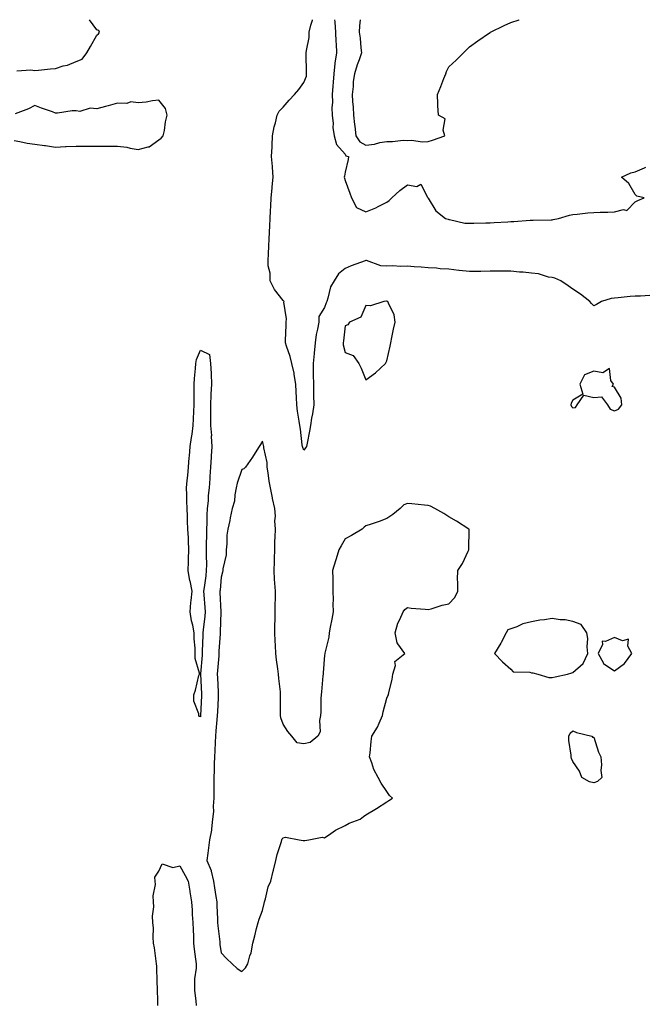
# Model space of a CAD drawing. Units: inches. Extents: x 918323 to 920963, y 7229258 to 7231898.
# Drawn here: x 919611 to 919913, y 7231422 to 7231898 of the extents above; entities that cross this region are included whole.
import ezdxf

# ---------------------------------------------------------------- set-up
doc = ezdxf.new("R2010")
doc.units = ezdxf.units.IN
doc.header["$MEASUREMENT"] = 0
doc.layers.add('Contour_91837229', color=7, linetype='Continuous', true_color=0x88567d)

msp = doc.modelspace()

# ---------------------------------------------------------------- linework, layer by layer
at = {"layer": 'Contour_91837229'}
for points in [[(919609.44, 7231873.31, 3275), (919616.17, 7231873.8, 3275), (919618.05, 7231873.5, 3275), (919619.81, 7231873.68, 3275), (919625.71, 7231874.25, 3275), (919628.05, 7231874.49, 3275), (919631.78, 7231875.64, 3275), (919633.88, 7231876.09, 3275), (919638.05, 7231877.82, 3275), (919641, 7231878.97, 3275), (919643.28, 7231881.92, 3275), (919644.99, 7231884.98, 3275), (919648.05, 7231890.58, 3275), (919648.86, 7231891.11, 3275), (919649.31, 7231891.92, 3275), (919648.95, 7231892.82, 3275), (919648.05, 7231893.15, 3275), (919644.48, 7231898, 3275)], [(919915.18, 7231764.79, 3274), (919910.64, 7231764.51, 3274), (919908.05, 7231764.43, 3274), (919905.69, 7231764.28, 3274), (919899.82, 7231763.69, 3274), (919898.05, 7231763.57, 3274), (919896.56, 7231763.41, 3274), (919891.88, 7231761.92, 3274), (919889.45, 7231760.51, 3274), (919888.05, 7231759.72, 3274), (919886.99, 7231760.86, 3274), (919886.22, 7231761.92, 3274), (919881.62, 7231765.49, 3274), (919878.05, 7231767.9, 3274), (919875.64, 7231769.52, 3274), (919872.22, 7231771.92, 3274), (919869.33, 7231773.2, 3274), (919868.05, 7231773.4, 3274), (919866.29, 7231773.69, 3274), (919861.32, 7231775.19, 3274), (919858.05, 7231775.56, 3274), (919853.99, 7231775.98, 3274), (919852.21, 7231776.08, 3274), (919848.05, 7231776.57, 3274), (919843.43, 7231776.54, 3274), (919842.66, 7231776.53, 3274), (919838.05, 7231776.5, 3274), (919833.58, 7231776.39, 3274), (919832.52, 7231776.39, 3274), (919828.05, 7231776.3, 3274), (919823.14, 7231776.83, 3274), (919822.97, 7231776.84, 3274), (919818.05, 7231777.43, 3274), (919813.83, 7231777.7, 3274), (919812.05, 7231777.92, 3274), (919808.05, 7231778.21, 3274), (919804.66, 7231778.53, 3274), (919801.34, 7231778.63, 3274), (919798.05, 7231778.91, 3274), (919794.94, 7231778.81, 3274), (919790.89, 7231779.09, 3274), (919788.05, 7231778.97, 3274), (919785.17, 7231779.04, 3274), (919778.28, 7231781.69, 3274), (919778.05, 7231781.7, 3274), (919777.69, 7231781.56, 3274), (919770.92, 7231779.05, 3274), (919768.05, 7231777.89, 3274), (919764.74, 7231775.22, 3274), (919762.64, 7231771.92, 3274), (919760.93, 7231769.04, 3274), (919759.69, 7231763.55, 3274), (919759.08, 7231761.92, 3274), (919758.78, 7231761.19, 3274), (919758.05, 7231758.94, 3274), (919755.35, 7231754.62, 3274), (919755.22, 7231751.92, 3274), (919754.67, 7231748.54, 3274), (919754.06, 7231745.9, 3274), (919753.5, 7231741.92, 3274), (919752.99, 7231736.98, 3274), (919752.98, 7231736.84, 3274), (919752.47, 7231731.92, 3274), (919752.61, 7231727.36, 3274), (919752.55, 7231726.42, 3274), (919752.72, 7231721.92, 3274), (919752.77, 7231717.2, 3274), (919752.73, 7231716.6, 3274), (919752.78, 7231711.92, 3274), (919752.27, 7231707.7, 3274), (919751.75, 7231705.61, 3274), (919751.18, 7231701.92, 3274), (919750.76, 7231699.21, 3274), (919749.57, 7231693.44, 3274), (919749.31, 7231691.92, 3274), (919748.8, 7231691.18, 3274), (919748.05, 7231690.02, 3274), (919747.48, 7231691.35, 3274), (919747.42, 7231691.92, 3274), (919747.29, 7231692.67, 3274), (919746.43, 7231700.3, 3274), (919746.12, 7231701.92, 3274), (919745.84, 7231704.13, 3274), (919745.04, 7231708.9, 3274), (919744.7, 7231711.92, 3274), (919744.52, 7231715.45, 3274), (919744.37, 7231718.24, 3274), (919744.2, 7231721.92, 3274), (919743.38, 7231726.6, 3274), (919743.34, 7231727.2, 3274), (919742.26, 7231731.92, 3274), (919741.49, 7231735.36, 3274), (919739.72, 7231740.25, 3274), (919739.25, 7231741.92, 3274), (919739.21, 7231743.08, 3274), (919739.49, 7231750.47, 3274), (919739.45, 7231751.92, 3274), (919739.65, 7231753.52, 3274), (919738.38, 7231761.6, 3274), (919738.46, 7231761.92, 3274), (919738.27, 7231762.14, 3274), (919738.05, 7231762.32, 3274), (919733.83, 7231767.7, 3274), (919731.81, 7231771.92, 3274), (919731.76, 7231775.63, 3274), (919730.81, 7231779.16, 3274), (919730.76, 7231781.92, 3274), (919730.94, 7231784.81, 3274), (919731.17, 7231788.8, 3274), (919731.36, 7231791.92, 3274), (919731.44, 7231795.31, 3274), (919731.61, 7231798.37, 3274), (919731.69, 7231801.92, 3274), (919731.88, 7231805.75, 3274), (919732.11, 7231807.86, 3274), (919732.29, 7231811.92, 3274), (919732.68, 7231816.56, 3274), (919732.71, 7231817.26, 3274), (919733.16, 7231821.92, 3274), (919732.87, 7231826.74, 3274), (919732.82, 7231827.15, 3274), (919732.47, 7231831.92, 3274), (919732.67, 7231836.54, 3274), (919732.74, 7231837.22, 3274), (919732.92, 7231841.92, 3274), (919733.77, 7231846.2, 3274), (919734.27, 7231848.14, 3274), (919735.11, 7231851.92, 3274), (919736.09, 7231853.87, 3274), (919738.05, 7231855.78, 3274), (919740.9, 7231859.07, 3274), (919743.59, 7231861.92, 3274), (919745.65, 7231864.32, 3274), (919748.05, 7231867.64, 3274), (919749.28, 7231870.7, 3274), (919749.34, 7231871.92, 3274), (919749.33, 7231873.21, 3274), (919749.21, 7231880.76, 3274), (919749.21, 7231881.92, 3274), (919749.25, 7231883.12, 3274), (919750.54, 7231889.44, 3274), (919750.6, 7231891.92, 3274), (919751.47, 7231895.35, 3274), (919752.2, 7231897.77, 3274), (919752.25, 7231898, 3274)], [(919762.92, 7231898, 3274), (919762.99, 7231896.98, 3274), (919763.01, 7231896.87, 3274), (919763.32, 7231891.92, 3274), (919763.46, 7231887.32, 3274), (919763.61, 7231886.36, 3274), (919763.78, 7231881.92, 3274), (919763.03, 7231876.95, 3274), (919763.03, 7231876.89, 3274), (919762.44, 7231871.92, 3274), (919762.18, 7231867.79, 3274), (919761.99, 7231865.86, 3274), (919761.71, 7231861.92, 3274), (919761.83, 7231858.14, 3274), (919761.59, 7231855.46, 3274), (919761.73, 7231851.92, 3274), (919762.15, 7231847.82, 3274), (919762.01, 7231845.88, 3274), (919762.62, 7231841.92, 3274), (919763.77, 7231837.64, 3274), (919768.05, 7231833, 3274), (919768.34, 7231832.21, 3274), (919769.56, 7231831.92, 3274), (919769.42, 7231830.55, 3274), (919768.05, 7231824.35, 3274), (919767.6, 7231822.37, 3274), (919767.58, 7231821.92, 3274), (919767.65, 7231821.53, 3274), (919768.05, 7231820.29, 3274), (919770.26, 7231814.14, 3274), (919771.01, 7231811.92, 3274), (919773.4, 7231807.26, 3274), (919778.05, 7231805.24, 3274), (919782.79, 7231807.18, 3274), (919783.97, 7231807.84, 3274), (919788.05, 7231809.9, 3274), (919789.26, 7231810.72, 3274), (919790.49, 7231811.92, 3274), (919794.44, 7231815.53, 3274), (919798.05, 7231818.17, 3274), (919802.56, 7231817.41, 3274), (919804.62, 7231818.48, 3274), (919807.69, 7231812.28, 3274), (919808, 7231811.92, 3274), (919808.03, 7231811.89, 3274), (919808.05, 7231811.84, 3274), (919811.76, 7231805.63, 3274), (919816.53, 7231801.92, 3274), (919817.72, 7231801.59, 3274), (919818.05, 7231801.57, 3274), (919818.42, 7231801.55, 3274), (919825.87, 7231799.73, 3274), (919828.05, 7231799.66, 3274), (919830.21, 7231799.76, 3274), (919835.99, 7231799.87, 3274), (919838.05, 7231799.95, 3274), (919839.94, 7231800.04, 3274), (919846.56, 7231800.43, 3274), (919848.05, 7231800.49, 3274), (919849.39, 7231800.58, 3274), (919857.3, 7231801.18, 3274), (919858.05, 7231801.23, 3274), (919858.76, 7231801.21, 3274), (919867.48, 7231801.35, 3274), (919868.05, 7231801.33, 3274), (919868.51, 7231801.46, 3274), (919870.97, 7231801.92, 3274), (919876.41, 7231803.56, 3274), (919878.05, 7231803.86, 3274), (919880.14, 7231804.01, 3274), (919885.29, 7231804.67, 3274), (919888.05, 7231804.86, 3274), (919891.13, 7231805, 3274), (919894.94, 7231805.03, 3274), (919898.05, 7231805.18, 3274), (919902.39, 7231806.26, 3274), (919904.07, 7231805.89, 3274), (919908.05, 7231810.04, 3274), (919909.38, 7231810.59, 3274), (919912.5, 7231811.92, 3274), (919908.93, 7231812.8, 3274), (919908.05, 7231813.52, 3274), (919905, 7231818.87, 3274), (919901.42, 7231821.92, 3274), (919905.91, 7231824.06, 3274), (919908.05, 7231824.55, 3274), (919912.64, 7231826.52, 3274), (919913.22, 7231826.75, 3274)], [(919775.16, 7231898, 3275), (919774.94, 7231895.03, 3275), (919774.82, 7231891.92, 3275), (919775.19, 7231889.07, 3275), (919775.57, 7231884.39, 3275), (919775.88, 7231881.92, 3275), (919774.78, 7231878.65, 3275), (919773.84, 7231876.14, 3275), (919772.58, 7231871.92, 3275), (919771.9, 7231868.07, 3275), (919771.83, 7231865.7, 3275), (919771.31, 7231861.92, 3275), (919771.54, 7231858.43, 3275), (919771.81, 7231855.68, 3275), (919772.03, 7231851.92, 3275), (919772.58, 7231847.4, 3275), (919772.69, 7231846.56, 3275), (919773.22, 7231841.92, 3275), (919775.1, 7231838.96, 3275), (919778.05, 7231837.36, 3275), (919782.12, 7231837.85, 3275), (919784.81, 7231838.69, 3275), (919788.05, 7231839.23, 3275), (919790.86, 7231839.11, 3275), (919795.98, 7231839.85, 3275), (919798.05, 7231839.71, 3275), (919800.16, 7231839.8, 3275), (919805.21, 7231839.08, 3275), (919808.05, 7231839.16, 3275), (919810.21, 7231839.75, 3275), (919816.13, 7231841.92, 3275), (919815.27, 7231844.7, 3275), (919816.24, 7231850.11, 3275), (919813.13, 7231851.92, 3275), (919812.69, 7231856.56, 3275), (919812.8, 7231857.17, 3275), (919812.58, 7231861.92, 3275), (919814.26, 7231865.71, 3275), (919815.72, 7231869.59, 3275), (919816.65, 7231871.92, 3275), (919816.99, 7231872.98, 3275), (919818.05, 7231875.24, 3275), (919821.6, 7231878.38, 3275), (919825.14, 7231881.92, 3275), (919826.56, 7231883.41, 3275), (919828.05, 7231884.93, 3275), (919832.14, 7231887.83, 3275), (919837.7, 7231891.58, 3275), (919838.05, 7231891.81, 3275), (919838.12, 7231891.85, 3275), (919838.25, 7231891.92, 3275), (919844.78, 7231895.19, 3275), (919848.05, 7231896.63, 3275), (919851.98, 7231897.99, 3275), (919852, 7231898, 3275)], [(919608.05, 7231839.61, 3275), (919610.82, 7231839.15, 3275), (919614.45, 7231838.33, 3275), (919618.05, 7231837.82, 3275), (919622.76, 7231837.21, 3275), (919623.29, 7231837.16, 3275), (919628.05, 7231836.49, 3275), (919632.83, 7231836.7, 3275), (919633.25, 7231836.72, 3275), (919638.05, 7231836.93, 3275), (919643.04, 7231836.91, 3275), (919643.06, 7231836.91, 3275), (919648.05, 7231836.9, 3275), (919653.01, 7231836.88, 3275), (919653.1, 7231836.87, 3275), (919658.05, 7231836.84, 3275), (919662.5, 7231836.36, 3275), (919664.09, 7231835.88, 3275), (919668.05, 7231835.27, 3275), (919672.78, 7231836.66, 3275), (919673.32, 7231836.65, 3275), (919678.05, 7231840.05, 3275), (919679.12, 7231840.85, 3275), (919680.12, 7231841.92, 3275), (919680.68, 7231844.55, 3275), (919681.26, 7231848.72, 3275), (919682.07, 7231851.92, 3275), (919681.24, 7231855.11, 3275), (919678.05, 7231859.17, 3275), (919675, 7231858.87, 3275), (919671.86, 7231858.11, 3275), (919668.05, 7231857.87, 3275), (919664.39, 7231858.26, 3275), (919662.48, 7231857.49, 3275), (919658.05, 7231857.65, 3275), (919653.57, 7231856.4, 3275), (919652.22, 7231856.09, 3275), (919648.05, 7231855.02, 3275), (919644.76, 7231855.21, 3275), (919639.81, 7231853.68, 3275), (919638.05, 7231853.92, 3275), (919636.04, 7231853.93, 3275), (919628.99, 7231852.87, 3275), (919628.05, 7231852.87, 3275), (919626.55, 7231853.42, 3275), (919621.34, 7231855.2, 3275), (919618.05, 7231856.54, 3275), (919615.07, 7231854.91, 3275), (919608.61, 7231852.48, 3275)], [(919677.55, 7231421.92, 3274), (919677.54, 7231422.44, 3274), (919677.28, 7231431.15, 3274), (919677.25, 7231431.92, 3274), (919677.19, 7231432.78, 3274), (919676.97, 7231440.84, 3274), (919676.88, 7231441.92, 3274), (919676.65, 7231443.32, 3274), (919675.82, 7231449.68, 3274), (919675.42, 7231451.92, 3274), (919675.19, 7231454.78, 3274), (919675.36, 7231459.23, 3274), (919675.07, 7231461.92, 3274), (919674.96, 7231465.01, 3274), (919675.56, 7231469.43, 3274), (919675.43, 7231471.92, 3274), (919675.22, 7231474.75, 3274), (919676.43, 7231480.3, 3274), (919676.21, 7231481.92, 3274), (919676.05, 7231483.91, 3274), (919678.05, 7231486.66, 3274), (919679.63, 7231490.34, 3274), (919684.67, 7231488.54, 3274), (919688.05, 7231489.38, 3274), (919690.78, 7231484.65, 3274), (919692.08, 7231481.92, 3274), (919692.89, 7231477.09, 3274), (919692.93, 7231476.8, 3274), (919693.75, 7231471.92, 3274), (919694.03, 7231467.91, 3274), (919694.12, 7231465.86, 3274), (919694.38, 7231461.92, 3274), (919694.51, 7231458.38, 3274), (919694.65, 7231455.32, 3274), (919694.78, 7231451.92, 3274), (919695.13, 7231449, 3274), (919695.77, 7231444.2, 3274), (919696.06, 7231441.92, 3274), (919695.97, 7231439.84, 3274), (919695.25, 7231434.72, 3274), (919695.16, 7231431.92, 3274), (919695.27, 7231429.14, 3274), (919695.88, 7231424.1, 3274), (919695.97, 7231421.92, 3274)]]:
    msp.add_polyline3d(points, dxfattribs=at)
for points in [[(919778.05, 7231724.04, 3275), (919782.57, 7231727.4, 3275), (919787.52, 7231731.92, 3275), (919787.69, 7231732.27, 3275), (919788.05, 7231733.17, 3275), (919789.7, 7231740.28, 3275), (919790.02, 7231741.92, 3275), (919790.6, 7231744.47, 3275), (919791.38, 7231748.59, 3275), (919792.18, 7231751.92, 3275), (919791.65, 7231755.52, 3275), (919788.92, 7231761.05, 3275), (919788.68, 7231761.92, 3275), (919788.14, 7231762.01, 3275), (919788.05, 7231762, 3275), (919787.99, 7231761.98, 3275), (919786.64, 7231761.92, 3275), (919780.2, 7231759.77, 3275), (919778.05, 7231759.98, 3275), (919775.63, 7231754.34, 3275), (919770.04, 7231751.92, 3275), (919769.32, 7231750.65, 3275), (919768.05, 7231750.09, 3275), (919767.12, 7231742.85, 3275), (919766.96, 7231741.92, 3275), (919767.02, 7231740.89, 3275), (919768.05, 7231737.25, 3275), (919771.88, 7231735.75, 3275), (919774.65, 7231731.92, 3275), (919775.75, 7231729.62, 3275)], [(919698.05, 7231561.22, 3274), (919697.59, 7231561.46, 3274), (919697.32, 7231561.92, 3274), (919697.28, 7231562.69, 3274), (919694.97, 7231568.84, 3274), (919694.89, 7231571.92, 3274), (919695.76, 7231574.21, 3274), (919697.38, 7231581.26, 3274), (919697.59, 7231581.92, 3274), (919697.57, 7231582.4, 3274), (919695.61, 7231589.48, 3274), (919695.55, 7231591.92, 3274), (919695.53, 7231594.45, 3274), (919695.13, 7231599, 3274), (919695.11, 7231601.92, 3274), (919694.37, 7231605.6, 3274), (919693.8, 7231607.67, 3274), (919693.09, 7231611.92, 3274), (919693.49, 7231616.48, 3274), (919693.66, 7231617.54, 3274), (919694.1, 7231621.92, 3274), (919693.04, 7231626.9, 3274), (919693.03, 7231626.94, 3274), (919692.18, 7231631.92, 3274), (919692.34, 7231636.21, 3274), (919692.35, 7231637.62, 3274), (919692.52, 7231641.92, 3274), (919692.33, 7231646.21, 3274), (919692.25, 7231647.72, 3274), (919692.07, 7231651.92, 3274), (919691.91, 7231655.78, 3274), (919691.81, 7231658.15, 3274), (919691.66, 7231661.92, 3274), (919691.55, 7231665.42, 3274), (919691.44, 7231668.53, 3274), (919691.33, 7231671.92, 3274), (919691.62, 7231675.49, 3274), (919692.06, 7231677.92, 3274), (919692.32, 7231681.92, 3274), (919692.68, 7231686.55, 3274), (919692.76, 7231687.21, 3274), (919693.08, 7231691.92, 3274), (919693.75, 7231696.22, 3274), (919694.01, 7231697.88, 3274), (919694.64, 7231701.92, 3274), (919694.74, 7231705.23, 3274), (919694.92, 7231708.8, 3274), (919695.02, 7231711.92, 3274), (919695.01, 7231714.96, 3274), (919695.08, 7231718.95, 3274), (919695.07, 7231721.92, 3274), (919695.25, 7231724.71, 3274), (919695.65, 7231729.53, 3274), (919695.82, 7231731.92, 3274), (919696.17, 7231733.8, 3274), (919698.05, 7231738.36, 3274), (919702.38, 7231736.26, 3274), (919702.96, 7231731.92, 3274), (919703.22, 7231727.09, 3274), (919703.19, 7231726.77, 3274), (919703.39, 7231721.92, 3274), (919703.17, 7231717.05, 3274), (919703.15, 7231716.82, 3274), (919702.96, 7231711.92, 3274), (919702.95, 7231707.02, 3274), (919702.96, 7231706.83, 3274), (919702.94, 7231701.92, 3274), (919703.35, 7231697.21, 3274), (919703.32, 7231696.65, 3274), (919703.64, 7231691.92, 3274), (919703.28, 7231687.15, 3274), (919703.22, 7231686.75, 3274), (919702.92, 7231681.92, 3274), (919702.6, 7231677.37, 3274), (919702.58, 7231676.45, 3274), (919702.28, 7231671.92, 3274), (919701.81, 7231668.16, 3274), (919701.78, 7231665.65, 3274), (919701.4, 7231661.92, 3274), (919701.22, 7231658.75, 3274), (919701.14, 7231655.01, 3274), (919700.97, 7231651.92, 3274), (919700.95, 7231649.02, 3274), (919700.88, 7231644.75, 3274), (919700.86, 7231641.92, 3274), (919700.79, 7231639.18, 3274), (919700.95, 7231634.82, 3274), (919700.88, 7231631.92, 3274), (919700.61, 7231629.36, 3274), (919699.83, 7231623.71, 3274), (919699.63, 7231621.92, 3274), (919699.73, 7231620.24, 3274), (919700.17, 7231614.04, 3274), (919700.29, 7231611.92, 3274), (919700.13, 7231609.83, 3274), (919699.35, 7231603.22, 3274), (919699.25, 7231601.92, 3274), (919699.2, 7231600.78, 3274), (919698.94, 7231592.81, 3274), (919698.9, 7231591.92, 3274), (919698.84, 7231591.13, 3274), (919698.15, 7231582.02, 3274), (919698.14, 7231581.92, 3274), (919698.15, 7231581.82, 3274), (919698.55, 7231572.42, 3274), (919698.57, 7231571.92, 3274), (919698.55, 7231571.42, 3274), (919698.11, 7231561.98, 3274)], [(919898.05, 7231709, 3275), (919900.03, 7231709.94, 3275), (919901.68, 7231711.92, 3275), (919901.34, 7231715.21, 3275), (919898.05, 7231720.56, 3275), (919897.04, 7231720.9, 3275), (919897.64, 7231721.92, 3275), (919896.27, 7231723.7, 3275), (919895.72, 7231729.59, 3275), (919892.46, 7231727.51, 3275), (919888.05, 7231728.26, 3275), (919883.55, 7231726.42, 3275), (919881.3, 7231721.92, 3275), (919882.81, 7231717.16, 3275), (919878.05, 7231714.18, 3275), (919877.12, 7231712.85, 3275), (919877.06, 7231711.92, 3275), (919877.3, 7231711.17, 3275), (919878.05, 7231710.51, 3275), (919879.22, 7231710.75, 3275), (919880.05, 7231711.92, 3275), (919883.26, 7231716.71, 3275), (919888.05, 7231715.5, 3275), (919891.89, 7231715.76, 3275), (919894.76, 7231711.92, 3275), (919895.95, 7231709.82, 3275)], [(919718.05, 7231438.3, 3275), (919719.88, 7231440.09, 3275), (919720.94, 7231441.92, 3275), (919721.96, 7231445.83, 3275), (919722.66, 7231447.31, 3275), (919723.33, 7231451.92, 3275), (919724.4, 7231455.56, 3275), (919725.17, 7231459.04, 3275), (919725.93, 7231461.92, 3275), (919726.38, 7231463.59, 3275), (919728.05, 7231467.76, 3275), (919728.88, 7231471.09, 3275), (919729.05, 7231471.92, 3275), (919729.53, 7231473.4, 3275), (919730.83, 7231479.14, 3275), (919732.07, 7231481.92, 3275), (919733.18, 7231486.78, 3275), (919733.3, 7231487.17, 3275), (919734.54, 7231491.92, 3275), (919735.2, 7231494.77, 3275), (919737.24, 7231501.11, 3275), (919737.46, 7231501.92, 3275), (919737.62, 7231502.35, 3275), (919738.05, 7231502.88, 3275), (919739.22, 7231503.08, 3275), (919745.8, 7231501.92, 3275), (919747.67, 7231501.54, 3275), (919748.05, 7231501.49, 3275), (919748.46, 7231501.51, 3275), (919750.37, 7231501.92, 3275), (919756.88, 7231503.09, 3275), (919758.05, 7231502.9, 3275), (919761.02, 7231504.89, 3275), (919763.37, 7231506.6, 3275), (919768.05, 7231508.83, 3275), (919769.98, 7231509.99, 3275), (919775.24, 7231511.92, 3275), (919776.83, 7231513.14, 3275), (919778.05, 7231513.93, 3275), (919783.05, 7231516.92, 3275), (919788.05, 7231520.14, 3275), (919789.06, 7231520.91, 3275), (919790.81, 7231521.92, 3275), (919789.42, 7231523.29, 3275), (919788.05, 7231525.19, 3275), (919785.32, 7231529.19, 3275), (919783.99, 7231531.92, 3275), (919781.92, 7231535.8, 3275), (919780.92, 7231539.06, 3275), (919779.77, 7231541.92, 3275), (919780.04, 7231543.91, 3275), (919780.54, 7231549.43, 3275), (919780.92, 7231551.92, 3275), (919783.61, 7231556.35, 3275), (919784.34, 7231558.21, 3275), (919786.07, 7231561.92, 3275), (919786.27, 7231563.7, 3275), (919788.05, 7231570.25, 3275), (919788.55, 7231571.41, 3275), (919788.98, 7231571.92, 3275), (919789.16, 7231573.03, 3275), (919790.69, 7231579.28, 3275), (919791.02, 7231581.92, 3275), (919792.23, 7231586.1, 3275), (919791.91, 7231588.06, 3275), (919796.81, 7231591.92, 3275), (919793.46, 7231596.5, 3275), (919793.07, 7231596.94, 3275), (919792.21, 7231601.92, 3275), (919793.49, 7231606.47, 3275), (919794.45, 7231608.32, 3275), (919795.94, 7231611.92, 3275), (919796.83, 7231613.14, 3275), (919798.05, 7231614.08, 3275), (919799.83, 7231613.7, 3275), (919806.65, 7231613.32, 3275), (919808.05, 7231613.08, 3275), (919809.58, 7231613.45, 3275), (919814.81, 7231615.16, 3275), (919818.05, 7231615.8, 3275), (919820.98, 7231618.99, 3275), (919822.39, 7231621.92, 3275), (919822.45, 7231626.32, 3275), (919822.33, 7231627.64, 3275), (919822.43, 7231631.92, 3275), (919824.64, 7231635.33, 3275), (919827.46, 7231641.33, 3275), (919827.77, 7231641.92, 3275), (919827.7, 7231642.27, 3275), (919827.87, 7231651.73, 3275), (919827.8, 7231651.92, 3275), (919821.84, 7231655.71, 3275), (919818.05, 7231657.93, 3275), (919815.67, 7231659.54, 3275), (919811.31, 7231661.92, 3275), (919809.14, 7231663.01, 3275), (919808.05, 7231663.42, 3275), (919806.38, 7231663.59, 3275), (919800.23, 7231664.1, 3275), (919798.05, 7231664.33, 3275), (919796.34, 7231663.63, 3275), (919794.51, 7231661.92, 3275), (919790.96, 7231659.01, 3275), (919788.05, 7231657.09, 3275), (919784.38, 7231655.59, 3275), (919780.52, 7231654.38, 3275), (919778.05, 7231653.5, 3275), (919777.11, 7231652.86, 3275), (919776.26, 7231651.92, 3275), (919771.06, 7231648.91, 3275), (919768.05, 7231647.27, 3275), (919766.04, 7231643.93, 3275), (919764.97, 7231641.92, 3275), (919763.64, 7231637.51, 3275), (919763.37, 7231636.6, 3275), (919761.9, 7231631.92, 3275), (919762.01, 7231627.96, 3275), (919761.98, 7231625.85, 3275), (919762.1, 7231621.92, 3275), (919762.17, 7231617.8, 3275), (919762.06, 7231615.92, 3275), (919762.12, 7231611.92, 3275), (919761.58, 7231608.39, 3275), (919760.76, 7231604.63, 3275), (919760.31, 7231601.92, 3275), (919760.17, 7231599.8, 3275), (919758.23, 7231592.1, 3275), (919758.21, 7231591.92, 3275), (919758.19, 7231591.78, 3275), (919758.05, 7231591.04, 3275), (919757.42, 7231582.55, 3275), (919757.36, 7231581.92, 3275), (919757.25, 7231581.13, 3275), (919756.58, 7231573.39, 3275), (919756.36, 7231571.92, 3275), (919756.27, 7231570.13, 3275), (919756.25, 7231563.72, 3275), (919756.15, 7231561.92, 3275), (919755.56, 7231559.43, 3275), (919755.96, 7231554.01, 3275), (919754.78, 7231551.92, 3275), (919751.09, 7231548.88, 3275), (919748.05, 7231548.23, 3275), (919744.84, 7231548.71, 3275), (919742.3, 7231551.92, 3275), (919740.29, 7231554.16, 3275), (919738.05, 7231557.76, 3275), (919736.96, 7231560.84, 3275), (919736.8, 7231561.92, 3275), (919736.79, 7231563.18, 3275), (919736.75, 7231570.62, 3275), (919736.74, 7231571.92, 3275), (919736.69, 7231573.28, 3275), (919735.92, 7231579.79, 3275), (919735.85, 7231581.92, 3275), (919735.51, 7231584.47, 3275), (919734.88, 7231588.75, 3275), (919734.45, 7231591.92, 3275), (919734.3, 7231595.67, 3275), (919734.15, 7231598.02, 3275), (919734.01, 7231601.92, 3275), (919734.06, 7231605.91, 3275), (919734.17, 7231608.03, 3275), (919734.22, 7231611.92, 3275), (919734.22, 7231615.75, 3275), (919734.34, 7231618.21, 3275), (919734.35, 7231621.92, 3275), (919734.08, 7231625.89, 3275), (919733.88, 7231627.75, 3275), (919733.62, 7231631.92, 3275), (919733.79, 7231636.18, 3275), (919733.81, 7231637.68, 3275), (919733.97, 7231641.92, 3275), (919734.01, 7231645.96, 3275), (919734.23, 7231648.09, 3275), (919734.27, 7231651.92, 3275), (919734.05, 7231655.91, 3275), (919734.32, 7231658.19, 3275), (919734.04, 7231661.92, 3275), (919732.93, 7231666.8, 3275), (919732.9, 7231667.07, 3275), (919732, 7231671.92, 3275), (919731.26, 7231675.13, 3275), (919730.78, 7231679.19, 3275), (919730.26, 7231681.92, 3275), (919730.28, 7231684.15, 3275), (919728.75, 7231691.22, 3275), (919728.76, 7231691.92, 3275), (919728.55, 7231692.42, 3275), (919728.05, 7231694.48, 3275), (919727.1, 7231692.88, 3275), (919726.51, 7231691.92, 3275), (919723.72, 7231687.58, 3275), (919723.2, 7231686.77, 3275), (919719.85, 7231681.92, 3275), (919718.98, 7231680.99, 3275), (919718.05, 7231680.7, 3275), (919715.82, 7231674.15, 3275), (919715.3, 7231671.92, 3275), (919714.63, 7231668.5, 3275), (919714.46, 7231665.5, 3275), (919713.48, 7231661.92, 3275), (919712.52, 7231657.45, 3275), (919712.21, 7231656.07, 3275), (919711.29, 7231651.92, 3275), (919710.87, 7231649.1, 3275), (919710.9, 7231644.77, 3275), (919710.58, 7231641.92, 3275), (919710.44, 7231639.53, 3275), (919708.96, 7231632.83, 3275), (919708.88, 7231631.92, 3275), (919708.8, 7231631.17, 3275), (919708.05, 7231628.67, 3275), (919707.54, 7231622.43, 3275), (919707.48, 7231621.92, 3275), (919707.51, 7231621.38, 3275), (919707.93, 7231612.05, 3275), (919707.93, 7231611.92, 3275), (919707.92, 7231611.79, 3275), (919707.6, 7231602.37, 3275), (919707.57, 7231601.92, 3275), (919707.54, 7231601.41, 3275), (919707.03, 7231592.95, 3275), (919706.98, 7231591.92, 3275), (919706.89, 7231590.76, 3275), (919706.31, 7231583.66, 3275), (919706.17, 7231581.92, 3275), (919706.26, 7231580.12, 3275), (919706.57, 7231573.4, 3275), (919706.63, 7231571.92, 3275), (919706.57, 7231570.44, 3275), (919706.27, 7231563.7, 3275), (919706.19, 7231561.92, 3275), (919706.01, 7231559.88, 3275), (919705.51, 7231554.46, 3275), (919705.28, 7231551.92, 3275), (919705.13, 7231549, 3275), (919705.08, 7231544.89, 3275), (919704.9, 7231541.92, 3275), (919704.71, 7231538.59, 3275), (919704.68, 7231535.29, 3275), (919704.48, 7231531.92, 3275), (919704.55, 7231528.42, 3275), (919704.55, 7231525.43, 3275), (919704.62, 7231521.92, 3275), (919704.29, 7231518.16, 3275), (919704.38, 7231515.59, 3275), (919703.95, 7231511.92, 3275), (919703.37, 7231507.24, 3275), (919703.49, 7231506.48, 3275), (919702.4, 7231501.92, 3275), (919701.96, 7231498.01, 3275), (919701.59, 7231495.46, 3275), (919701.17, 7231491.92, 3275), (919703.25, 7231487.12, 3275), (919703.25, 7231486.72, 3275), (919704.34, 7231481.92, 3275), (919704.89, 7231478.76, 3275), (919705.55, 7231474.43, 3275), (919705.96, 7231471.92, 3275), (919706.04, 7231469.91, 3275), (919706.26, 7231463.71, 3275), (919706.33, 7231461.92, 3275), (919706.46, 7231460.34, 3275), (919707.37, 7231452.59, 3275), (919707.43, 7231451.92, 3275), (919707.51, 7231451.38, 3275), (919708.05, 7231447.25, 3275), (919710.64, 7231444.51, 3275), (919713.34, 7231441.92, 3275), (919715.87, 7231439.74, 3275)], [(919868.05, 7231580.31, 3275), (919869.44, 7231580.53, 3275), (919875.42, 7231581.92, 3275), (919877.51, 7231582.46, 3275), (919878.05, 7231582.67, 3275), (919882.95, 7231587.03, 3275), (919885.29, 7231591.92, 3275), (919884.92, 7231595.05, 3275), (919885.27, 7231599.14, 3275), (919884.75, 7231601.92, 3275), (919882.04, 7231605.9, 3275), (919878.05, 7231607.38, 3275), (919874.23, 7231608.1, 3275), (919871.8, 7231608.18, 3275), (919868.05, 7231608.72, 3275), (919864.28, 7231608.15, 3275), (919862.05, 7231607.92, 3275), (919858.05, 7231607.23, 3275), (919853.8, 7231606.18, 3275), (919850.95, 7231604.82, 3275), (919848.05, 7231603.78, 3275), (919846.65, 7231603.32, 3275), (919845.69, 7231601.92, 3275), (919843.29, 7231597.16, 3275), (919843.14, 7231596.83, 3275), (919840.05, 7231591.92, 3275), (919844.02, 7231587.89, 3275), (919848.05, 7231584.34, 3275), (919849.2, 7231583.07, 3275), (919857.16, 7231582.81, 3275), (919858.05, 7231582.49, 3275), (919858.58, 7231582.46, 3275), (919861.09, 7231581.92, 3275), (919866.38, 7231580.25, 3275)], [(919898.05, 7231583.46, 3275), (919902.97, 7231587, 3275), (919906.42, 7231591.92, 3275), (919904.6, 7231595.37, 3275), (919904.92, 7231598.79, 3275), (919901.93, 7231598.04, 3275), (919898.05, 7231599.58, 3275), (919893.74, 7231597.6, 3275), (919892.13, 7231597.85, 3275), (919892.32, 7231596.2, 3275), (919890.28, 7231591.92, 3275), (919892.78, 7231587.18, 3275), (919892.88, 7231586.75, 3275), (919893.46, 7231586.51, 3275)], [(919888.05, 7231529.36, 3274), (919886.04, 7231529.91, 3274), (919882.26, 7231531.92, 3274), (919881.12, 7231535, 3274), (919878.05, 7231539.7, 3274), (919877.32, 7231541.2, 3274), (919877.15, 7231541.92, 3274), (919877.16, 7231542.82, 3274), (919876.01, 7231549.88, 3274), (919876, 7231551.92, 3274), (919876.64, 7231553.33, 3274), (919878.05, 7231554.58, 3274), (919879.76, 7231553.63, 3274), (919887.17, 7231551.92, 3274), (919887.52, 7231551.38, 3274), (919888.05, 7231551.47, 3274), (919890.32, 7231544.19, 3274), (919891.52, 7231541.92, 3274), (919891.84, 7231538.12, 3274), (919891.56, 7231535.43, 3274), (919892.01, 7231531.92, 3274), (919889.9, 7231530.07, 3274)]]:
    msp.add_polyline3d(points, close=True, dxfattribs=at)

doc.saveas('drawing.dxf')
